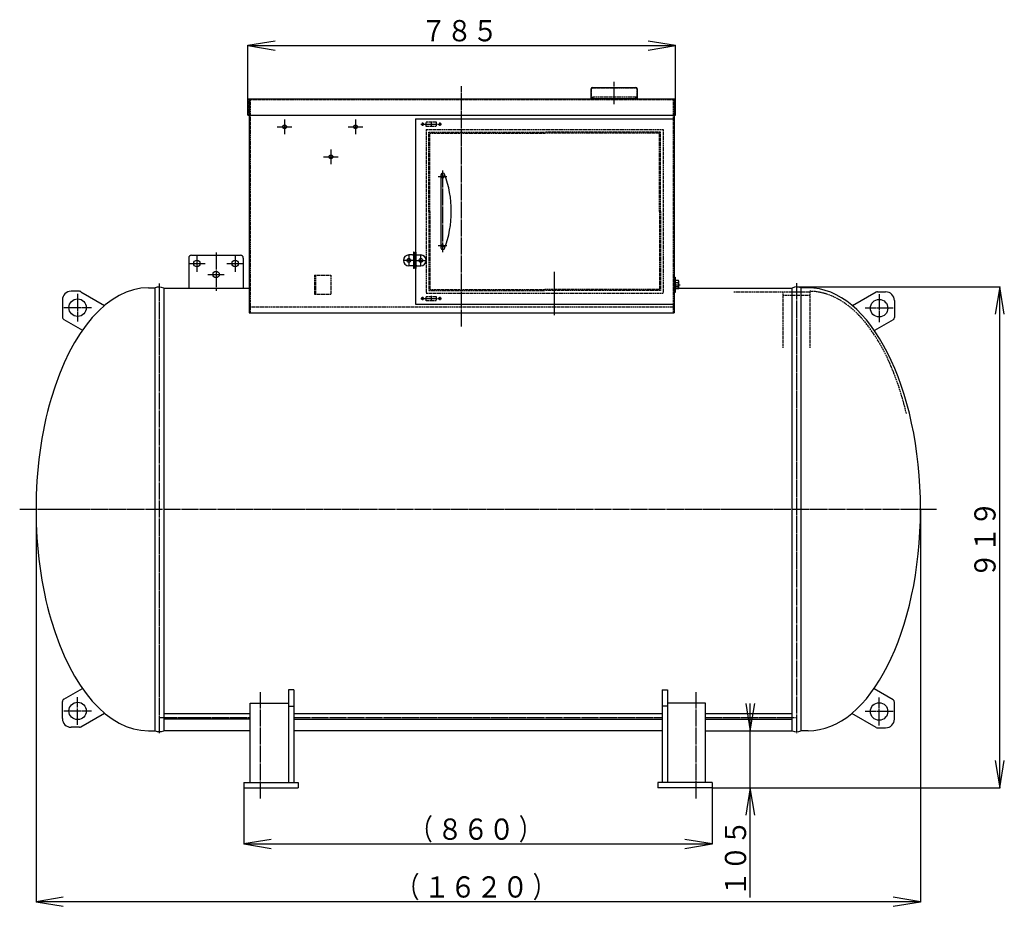
# Model space of a CAD drawing. Extents: x -2450 to 5775, y -600 to 2900.
# Drawn here: x -654 to 1153, y -600 to 1026 of the extents above; entities that cross this region are included whole.
import ezdxf
from ezdxf.enums import TextEntityAlignment as Align

# ---------------------------------------------------------------- set-up
doc = ezdxf.new("R2010")
doc.units = 0
for name, pattern in [('EXLTYPE0', [4, 3, -1]), ('EXLTYPE2', [33, 30, -1, 1, -1]), ('EXLTYPE3', [35, 30, -1, 1, -1, 1, -1])]:
    doc.linetypes.add(name, pattern=pattern)
doc.layers.get('0').update_dxf_attribs({"linetype": 'CONTINUOUS'})
doc.layers.add('LAY-3', color=7, linetype='CONTINUOUS')
doc.layers.add('LAY-7', color=1, linetype='CONTINUOUS')
doc.styles.add('EXCADSTD', font='monotxt', dxfattribs={"bigfont": 'extfont'})

# ---------------------------------------------------------------- blocks, each defined once
blk = doc.blocks.new('SYM-2')
at = {"color": 1, "linetype": 'EXLTYPE2'}
for p, q in [((-390, -25), (-390, 416.161817)), ((-110, 382.761817), (-110, 423.561817)), ((-715, 354.661817), (-715, 327.661817)), ((-585, 354.661817), (-585, 327.661817)), ((-465.0131, 346.161817), (-427, 346.161817)), ((-462, 349.161817), (-462, 343.161817)), ((-446, 351.161817), (-446, 341.161817)), ((-430, 349.161817), (-430, 343.161817)), ((-728.5, 341.161817), (-701.5, 341.161817)), ((-598.5, 341.161817), (-571.5, 341.161817)), ((-630, 299.661817), (-630, 272.661817)), ((-643.5, 286.161817), (-616.5, 286.161817)), ((-425, 261.161817), (-425, 111.161817)), ((-417, 249.661817), (-433, 249.661817)), ((-417, 122.661817), (-433, 122.661817)), ((-475.676498, 96.161817), (-497, 96.161817)), ((-487, 106.161817), (-487, 86.161817)), ((-476.323502, 96.161817), (-455, 96.161817)), ((-465, 86.161817), (-465, 106.161817)), ((-465.0131, 26.161817), (-427, 26.161817)), ((-462, 29.161817), (-462, 23.161817)), ((-446, 31.161817), (-446, 21.161817)), ((-430, 29.161817), (-430, 23.161817))]:
    blk.add_line(p, q, dxfattribs=at)
at = {"color": 7, "linetype": 'CONTINUOUS'}
for p, q in [((-152.3, 392.761817), (-152.3, 411.261817)), ((-150, 413.561817), (-110, 413.561817)), ((-110, 413.561817), (-69.9851, 413.561817)), ((-67.7, 411.261817), (-67.7, 392.761817)), ((-782.5, 392.761817), (2.5, 392.761817)), ((-782.5, 362.761817), (-782.5, 392.761817)), ((-780, 391.161817), (-780, 0)), ((-67.7, 392.761817), (-152.3, 392.761817)), ((0, 391.161817), (0, 0)), ((2.5, 362.761817), (2.5, 392.761817)), ((-782.5, 362.761817), (2.5, 362.761817)), ((-475, 356.161817), (0, 356.161817)), ((-475, 356.161817), (-475, 16.161817)), ((-478.2, 111.161817), (-478.2, 96.161817)), ((-477, 111.161817), (-478.2, 111.161817)), ((-477, 111.161817), (-477, 96.161817)), ((-475, 111.161817), (-473.8, 111.161817)), ((-475, 111.161817), (-475, 96.161817)), ((-473.8, 96.161817), (-473.8, 111.161817)), ((-480, 106.161817), (-487, 106.161817)), ((-478.2, 96.161817), (-478.2, 81.161817)), ((-477, 81.161817), (-477, 96.161817)), ((-475, 81.161817), (-475, 96.161817)), ((-473.8, 81.161817), (-473.8, 96.161817)), ((-472, 106.161817), (-465, 106.161817)), ((-480, 86.161817), (-487, 86.161817)), ((-477, 81.161817), (-478.2, 81.161817)), ((-475, 81.161817), (-473.8, 81.161817)), ((-472, 86.161817), (-465, 86.161817)), ((-780, 0), (0, 0)), ((-475, 16.161817), (0, 16.161817))]:
    blk.add_line(p, q, dxfattribs=at)
at = {"color": 7, "linetype": 'EXLTYPE0'}
for p, q in [((-151.5, 392.761817), (-151.5, 411.261817)), ((-150, 412.761817), (-110, 412.761817)), ((-110, 412.761817), (-69.9851, 412.761817)), ((-68.5, 411.261817), (-68.5, 392.761817)), ((-780.9, 391.161817), (0.9, 391.161817)), ((-780.9, 362.761817), (-780.9, 391.161817)), ((-778.4, 391.161817), (-778.4, 0)), ((-69.5, 395.761817), (-150.5, 395.761817)), ((-150.5, 395.761817), (-150.5, 394.261817)), ((-149, 395.761817), (-149, 394.261817)), ((-71, 395.761817), (-71, 394.261817)), ((-69.5, 395.761817), (-69.5, 394.261817)), ((-1.6, 391.161817), (-1.6, 0)), ((0.9, 362.761817), (0.9, 391.161817)), ((-455, 350.161817), (-437, 350.161817)), ((-455, 342.161817), (-455, 350.161817)), ((-437, 350.161817), (-437, 342.161817)), ((-437, 342.161817), (-455, 342.161817)), ((-455, 336.161817), (-20, 336.161817)), ((-455, 336.161817), (-455, 36.161817)), ((-450, 331.161817), (-237.5, 331.161817)), ((-450, 186.161817), (-450, 331.161817)), ((-448.4, 329.561817), (-237.5, 329.561817)), ((-448.4, 186.161817), (-448.4, 329.561817)), ((-25, 331.161817), (-237.5, 331.161817)), ((-26.6, 329.561817), (-237.5, 329.561817)), ((-26.6, 186.161817), (-26.6, 329.561817)), ((-25, 186.161817), (-25, 331.161817)), ((-20, 336.161817), (-20, 36.161817)), ((-450, 186.161817), (-450, 41.161817)), ((-448.4, 186.161817), (-448.4, 42.761817)), ((-26.6, 186.161817), (-26.6, 42.761817)), ((-25, 186.161817), (-25, 41.161817)), ((-660, 69.061817), (-660, 34.061817)), ((-660, 69.061817), (-630, 69.061817)), ((-658.4, 69.061817), (-658.4, 34.061817)), ((-630, 69.061817), (-630, 34.061817)), ((-455, 36.161817), (-20, 36.161817)), ((-450, 41.161817), (-237.5, 41.161817)), ((-448.4, 42.761817), (-237.5, 42.761817)), ((-26.6, 42.761817), (-237.5, 42.761817)), ((-25, 41.161817), (-237.5, 41.161817)), ((-660, 34.061817), (-630, 34.061817)), ((-455, 30.161817), (-437, 30.161817)), ((-455, 22.161817), (-455, 30.161817)), ((-437, 22.161817), (-455, 22.161817)), ((-437, 30.161817), (-437, 22.161817)), ((-780, 11), (0, 11))]:
    blk.add_line(p, q, dxfattribs=at)
at = {"color": 1, "linetype": 'CONTINUOUS'}
blk.add_line((-428, 253.161817), (-428, 119.161817), dxfattribs=at)
at = {"color": 1, "linetype": 'EXLTYPE3'}
for p, q in [((-424.082685, 256.161817), (-425, 256.161817)), ((-424.082685, 116.161817), (-425, 116.161817))]:
    blk.add_line(p, q, dxfattribs=at)
at = {"color": 7, "linetype": 'CONTINUOUS'}
for centre, radius in [((-715, 341.161817), 3.5), ((-585, 341.161817), 3.5), ((-630, 286.161817), 3.5), ((-425, 249.661817), 2.5), ((-425, 122.661817), 2.5), ((-487, 96.161817), 3.5), ((-465, 96.161817), 3.5)]:
    blk.add_circle(centre, radius, dxfattribs=at)
at = {"color": 7, "linetype": 'EXLTYPE0'}
for centre in [(-462, 346.161817), (-430, 346.161817), (-462, 26.161817), (-430, 26.161817)]:
    blk.add_circle(centre, 2, dxfattribs=at)
at = {"color": 7, "linetype": 'CONTINUOUS'}
for centre, radius, start, end in [((-150, 411.261817), 2.3, 90, 180), ((-70, 411.261817), 2.3, 0, 90), ((-487, 96.161817), 10, 90, 270), ((-480, 109.161817), 3, 270, 306.869897646), ((-472, 109.161817), 3, 233.130102354, 270), ((-465, 96.161817), 10, 270, 90), ((-480, 83.161817), 3, 53.130102354, 90), ((-472, 83.161817), 3, 90, 126.869897646)]:
    blk.add_arc(centre, radius, start, end, dxfattribs=at)
at = {"color": 7, "linetype": 'EXLTYPE0'}
for centre, start, end in [((-150, 411.261817), 90, 180), ((-70, 411.261817), 0, 90), ((-152, 394.261817), 270, 0), ((-150.5, 394.261817), 270, 0), ((-69.5, 394.261817), 180, 270), ((-68, 394.261817), 180, 270)]:
    blk.add_arc(centre, 1.5, start, end, dxfattribs=at)
at = {"color": 1, "linetype": 'CONTINUOUS'}
for centre, radius, start, end in [((-425, 253.161817), 3, 90, 180), ((-424.082685, 253.161817), 3, 20.427890117, 90), ((-603.972185, 186.161817), 194.961538, 339.572109883, 20.427890117), ((-425, 119.161817), 3, 180, 270), ((-424.082685, 119.161817), 3, 270, 339.572109883)]:
    blk.add_arc(centre, radius, start, end, dxfattribs=at)
at = {"color": 7, "linetype": 'CONTINUOUS'}
for p in [(-477, 109.161817), (-475, 83.161817)]:
    blk.add_point(p, dxfattribs=at)

msp = doc.modelspace()

# ---------------------------------------------------------------- linework, layer by layer
at = {"layer": 'LAY-3', "color": 1, "linetype": 'EXLTYPE2'}
for p, q in [((-294, 599.3), (-294, 529.1)), ((-344, 579.1), (-314, 579.1)), ((-329, 594.1), (-329, 564.1)), ((-274, 579.1), (-244, 579.1)), ((-259, 594.1), (-259, 564.1)), ((327, 564.1), (327, 484.1)), ((-398, -282.9), (-398, 543.1)), ((-309, 559.1), (-279, 559.1)), ((772, 543.1), (772, -282.9)), ((547, 540.1), (558, 540.1)), ((547, 540.1), (558, 540.1)), ((-548.1, 523.6), (-548.1, 472.6)), ((923.5, 522.6), (923.5, 471.6)), ((-573.6, 498.1), (-522.6, 498.1)), ((949, 497.1), (898, 497.1)), ((-654.4, 128.1), (1029.4, 128.1)), ((-548.1, -267.4), (-548.1, -216.4)), ((-213, -207.5), (-213, -402.9)), ((587, -207.5), (587, -402.9)), ((923.5, -268.4), (923.5, -217.4)), ((-573.6, -241.9), (-522.6, -241.9)), ((949, -242.9), (898, -242.9)), ((-398, -253.9), (-231, -253.9)), ((-151, -253.9), (525, -253.9)), ((605, -253.9), (772, -253.9))]:
    msp.add_line(p, q, dxfattribs=at)
at = {"layer": 'LAY-3', "color": 7, "linetype": 'CONTINUOUS'}
for p, q in [((-344, 589.1), (-344, 534.1)), ((-339, 594.1), (-249, 594.1)), ((-244, 589.1), (-244, 534.1)), ((-544.9, 528.1), (-560.1, 528.1)), ((-542.4, 527.4), (-498.7, 502.2)), ((-418, 534.5), (-406, 534.5)), ((-406, -278.3), (-406, 534.5)), ((-390, 534.1), (-390, -278.1)), ((-390, 534.1), (-233, 534.1)), ((547, 534.1), (764, 534.1)), ((764, -278.1), (764, 534.1)), ((793, 534.5), (780, 534.5)), ((780, 534.5), (780, -278.3)), ((917.8, 526.4), (874.6, 501.4)), ((920.3, 527.1), (935.5, 527.1)), ((-576.1, 512.1), (-576.1, 480.8)), ((951.5, 511.1), (951.5, 479.8)), ((-573.6, 476.5), (-539.4, 456.7)), ((949, 475.5), (915.1, 455.9)), ((-573.6, -220.3), (-539.4, -200.5)), ((-151, -202.9), (-161, -202.9)), ((-161, -202.9), (-161, -372.9)), ((-151, -202.9), (-151, -372.9)), ((525, -202.9), (535, -202.9)), ((525, -202.9), (525, -372.9)), ((535, -202.9), (535, -372.9)), ((949, -221.3), (914.1, -201.1)), ((-576.1, -255.9), (-576.1, -224.6)), ((-231, -372.9), (-231, -227.5)), ((-231, -227.5), (-161, -227.5)), ((-161, -232.9), (-151, -232.9)), ((535, -232.9), (525, -232.9)), ((605, -227.5), (535, -227.5)), ((605, -372.9), (605, -227.5)), ((951.5, -256.9), (951.5, -225.6)), ((-542.4, -271.2), (-498.7, -246)), ((-231, -246.9), (-390, -246.9)), ((525, -246.9), (-151, -246.9)), ((764, -246.9), (605, -246.9)), ((917.8, -272.2), (873.1, -246.4)), ((-231, -256.9), (-390, -256.9)), ((-151, -256.9), (525, -256.9)), ((605, -256.9), (764, -256.9)), ((-544.9, -271.9), (-560.1, -271.9)), ((-418, -278.3), (-406, -278.3)), ((-231, -278.1), (-390, -278.1)), ((525, -278.1), (-151, -278.1)), ((605, -278.1), (764, -278.1)), ((793, -278.3), (780, -278.3)), ((920.3, -272.9), (935.5, -272.9)), ((-243, -372.9), (-143, -372.9)), ((-243, -372.9), (-243, -382.9)), ((-143, -372.9), (-143, -382.9)), ((617, -372.9), (517, -372.9)), ((517, -372.9), (517, -382.9)), ((617, -372.9), (617, -382.9)), ((-243, -382.9), (-143, -382.9)), ((617, -382.9), (517, -382.9))]:
    msp.add_line(p, q, dxfattribs=at)
at = {"layer": 'LAY-3', "color": 1, "linetype": 'EXLTYPE3'}
for p, q in [((547, 526.1), (547, 554.1)), ((547, 554.1), (549, 554.1)), ((549, 554.1), (549, 526.1)), ((554.9, 547.6), (549, 547.6)), ((549, 532.6), (549, 547.6)), ((549, 532.6), (549, 547.6)), ((554.9, 547.6), (549, 547.6)), ((554.9, 543.9), (549, 543.9)), ((554.9, 543.9), (549, 543.9)), ((555.5, 546.6), (554.9, 547.6)), ((555.5, 546.6), (554.9, 547.6)), ((555.5, 533.6), (555.5, 546.6)), ((555.5, 533.6), (555.5, 546.6)), ((549, 526.1), (547, 526.1)), ((554.9, 536.4), (549, 536.4)), ((554.9, 536.4), (549, 536.4)), ((554.9, 532.6), (549, 532.6)), ((554.9, 532.6), (549, 532.6)), ((554.9, 532.6), (555.5, 533.6)), ((554.9, 532.6), (555.5, 533.6))]:
    msp.add_line(p, q, dxfattribs=at)
at = {"layer": 'LAY-3', "color": 7, "linetype": 'EXLTYPE0'}
for p, q in [((656.9, 527.1), (796, 527.1)), ((747, 527.1), (747, 423.8)), ((796, 527.1), (796, 424.3)), ((747, 521.1), (796, 521.1))]:
    msp.add_line(p, q, dxfattribs=at)
at = {"layer": 'LAY-3', "color": 7, "linetype": 'CONTINUOUS'}
for centre, radius in [((-329, 579.1), 6), ((-259, 579.1), 6), ((-294, 559.1), 6), ((-548.1, 498.1), 16), ((923.5, 497.1), 16), ((-548.1, -241.9), 16), ((923.5, -242.9), 16)]:
    msp.add_circle(centre, radius, dxfattribs=at)
for centre, radius, start, end in [((-339, 589.1), 5, 90, 180), ((-249, 589.1), 5, 0, 90), ((-560.1, 512.1), 16, 90, 180), ((-544.9, 523.1), 5, 60, 90), ((-398.6, 510.3), 25.3, 70.1193, 107.0165), ((772.4, 517.4), 18.7, 66.0855, 116.7787), ((920.3, 522.1), 5, 90, 120), ((935.5, 511.1), 16, 0, 90), ((-571.1, 480.8), 5, 180, 239.9999), ((946.5, 479.8), 5, 300.0001, 0), ((-571.1, -224.6), 5, 120.0001, 180), ((946.5, -225.6), 5, 0, 59.9999), ((-560.1, -255.9), 16, 180, 270), ((935.5, -256.9), 16, 270, 0), ((-544.9, -266.9), 5, 270, 300), ((-398.2, -260.2), 19.7, 246.727, 294.7053), ((772.2, -260.7), 19.3, 244.7835, 293.7842), ((920.3, -267.9), 5, 240, 270)]:
    msp.add_arc(centre, radius, start, end, dxfattribs=at)
at = {"layer": 'LAY-3', "color": 1, "linetype": 'EXLTYPE3'}
for centre, radius, start, end in [((552.2, 545.7), 3.32, 325.616, 34.3845), ((552.2, 545.7), 3.32, 325.6158, 34.3842), ((543.1, 540.1), 12.4, 342.4123, 17.5882), ((543.1, 540.1), 12.4, 342.412, 17.588), ((552.2, 534.5), 3.32, 325.616, 34.3845), ((552.2, 534.5), 3.32, 325.6158, 34.3842)]:
    msp.add_arc(centre, radius, start, end, dxfattribs=at)
at = {"layer": 'LAY-3', "color": 7, "linetype": 'CONTINUOUS'}
for centre, start_param, end_param in [((-418, 128.1), 0, 3.141593), ((793, 128.1), 3.141593, 6.283185)]:
    msp.add_ellipse(centre, major_axis=(0, 406.4), ratio=0.50799, start_param=start_param, end_param=end_param, dxfattribs=at)
at = {"layer": 'LAY-3', "color": 7, "linetype": 'EXLTYPE0'}
msp.add_ellipse((793, 128.1), major_axis=(3, 400), ratio=0.5, start_param=5.17024, end_param=6.283185, dxfattribs=at)
at = {"layer": 'LAY-7', "color": 1, "linetype": 'CONTINUOUS'}
for p, q in [((-185.5, 987.3), (-235.5, 979)), ((-235.5, 881.3), (-235.5, 979.5)), ((-235.5, 979), (549.5, 979)), ((-235.5, 979), (-185.5, 970.7)), ((549.5, 979), (499.5, 987.3)), ((499.5, 970.7), (549.5, 979)), ((549.5, 881.3), (549.5, 979.5)), ((772, 536.1), (1145.5, 536.1)), ((1145, 536.1), (1136.7, 486.1)), ((1145, -382.9), (1145, 536.1)), ((1153.3, 486.1), (1145, 536.1)), ((-624.4, 128.1), (-624.4, -592.5)), ((999.4, 128.1), (999.4, -592.5)), ((678.7, -228.1), (687, -278.1)), ((687, -583.9), (687, -228.1)), ((687, -278.1), (695.3, -228.1)), ((674, -278.1), (687.5, -278.1)), ((1136.7, -332.9), (1145, -382.9)), ((1145, -382.9), (1153.3, -332.9)), ((-243, -382.9), (-243, -486.5)), ((617, -382.9), (687.5, -382.9)), ((617, -382.9), (1145.5, -382.9)), ((617, -382.9), (617, -486.5)), ((687, -382.9), (678.7, -432.9)), ((695.3, -432.9), (687, -382.9)), ((-193, -477.7), (-243, -486)), ((-243, -486), (617, -486)), ((-243, -486), (-193, -494.3)), ((617, -486), (567, -477.7)), ((567, -494.3), (617, -486)), ((-574.4, -583.7), (-624.4, -592)), ((999.4, -592), (-624.4, -592)), ((-624.4, -592), (-574.4, -600.3)), ((999.4, -592), (949.4, -583.7)), ((949.4, -600.3), (999.4, -592))]:
    msp.add_line(p, q, dxfattribs=at)

# ---------------------------------------------------------------- block references
at = {"layer": 'LAY-3', "color": 0, "linetype": 'CONTINUOUS'}
msp.add_blockref('SYM-2', (547, 488.6), dxfattribs=at)

# ---------------------------------------------------------------- texts
at = {"layer": 'LAY-7', "color": 3, "linetype": 'CONTINUOUS', "style": 'EXCADSTD'}
for s, height, width, p, p2 in [('７８５', 38.98, 1.500154, (82, 986.7), (224, 986.7)), ('（', 39, 1.508606, (62, -478.3), (104, -478.3)), ('）', 39, 1.508606, (262, -478.3), (304, -478.3)), ('８６０', 38.98, 1.500154, (112, -478.3), (254, -478.3)), ('（', 39, 1.508606, (37.5, -584.3), (79.5, -584.3)), ('）', 39, 1.508606, (287.5, -584.3), (329.5, -584.3)), ('１６２０', 38.98, 1.499236, (87.5, -584.3), (279.5, -584.3))]:
    msp.add_text(s, height=height, dxfattribs=dict(at, width=width)).set_placement(p, p2, align=Align.FIT)
at = {"layer": 'LAY-7', "color": 3, "linetype": 'CONTINUOUS', "style": 'EXCADSTD', "width": 1.500154}
for s, p, p2 in [('９１９', (1137.3, 1.6), (1137.3, 143.6)), ('１０５', (679.3, -582.9), (679.3, -440.9))]:
    msp.add_text(s, height=38.98, rotation=90, dxfattribs=at).set_placement(p, p2, align=Align.FIT)

doc.saveas('drawing.dxf')
